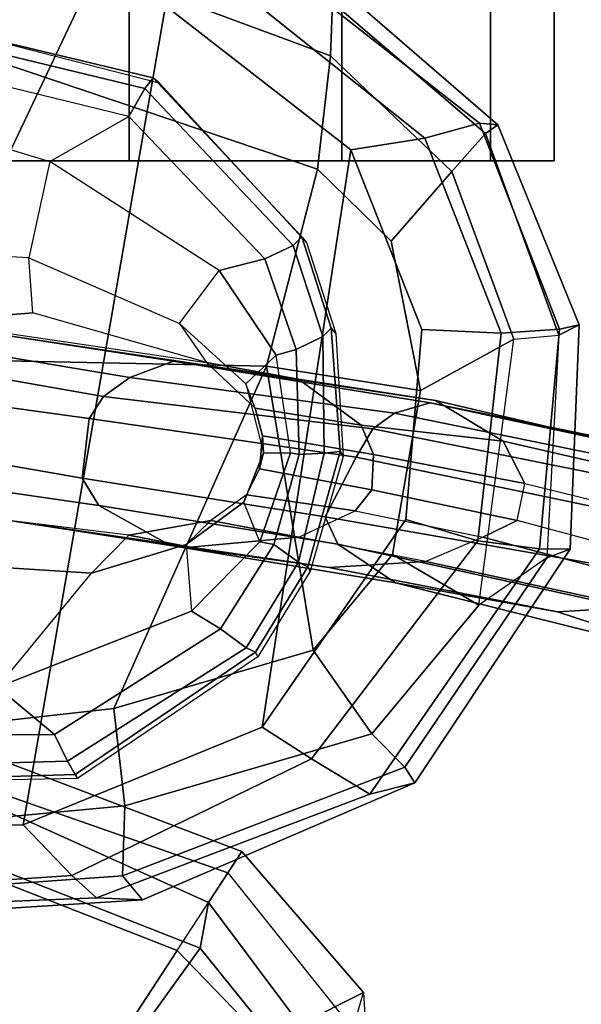
# Model space of a CAD drawing. Units: inches. Extents: x -60 to 60, y -31 to 46.
# Drawn here: x 20 to 22, y 7 to 9 of the extents above; entities that cross this region are included whole.
import ezdxf

# ---------------------------------------------------------------- set-up
doc = ezdxf.new("R2010")
doc.units = ezdxf.units.IN
doc.header["$MEASUREMENT"] = 0
for name, color, linetype in [('SEAT-ARMPAD', 5, 'Continuous'), ('SEAT-CASTER', 5, 'Continuous'), ('SEAT-CHASSIS', 5, 'Continuous'), ('SEAT-FRAME', 5, 'Continuous')]:
    doc.layers.add(name, color=color, linetype=linetype)

# ---------------------------------------------------------------- blocks, each defined once
blk = doc.blocks.new('1AERON2_B_TLIMANGL_ARMS_POSTUREFITSL_3T')
at = {"layer": 'SEAT-ARMPAD'}
for points in [[(-5.1193, -9.5246, 24.6917), (-4.1266, -9.4539, 24.8628), (-3.9814, -9.3779, 24.5302), (-5.1781, -9.4538, 24.3295)], [(-5.1781, -9.4538, 24.3295), (-3.9814, -9.3779, 24.5302), (-3.935, -9.4143, 23.9894), (-5.043, -9.4597, 23.9229)], [(-4.9704, -9.5257, 23.6973), (-5.043, -9.4597, 23.9229), (-3.935, -9.4143, 23.9894), (-3.9094, -9.455, 23.7891)], [(-5.9797, -9.7983, 24.1951), (-5.9501, -9.8441, 24.5407), (-5.1193, -9.5246, 24.6917), (-5.1781, -9.4538, 24.3295)], [(-5.8474, -9.7644, 23.8334), (-5.9797, -9.7983, 24.1951), (-5.1781, -9.4538, 24.3295), (-5.043, -9.4597, 23.9229)], [(-5.8474, -9.7644, 23.8334), (-5.043, -9.4597, 23.9229), (-4.9704, -9.5257, 23.6973), (-5.6757, -9.8692, 23.6186)], [(-5.1193, -9.5246, 24.6917), (-5.1264, -9.7302, 25.0096), (-4.1921, -9.6431, 25.1819), (-4.1266, -9.4539, 24.8628)], [(-4.9704, -9.5257, 23.6973), (-3.9094, -9.455, 23.7891), (-3.8393, -9.6493, 23.667), (-4.8275, -9.6742, 23.6217)], [(-5.8528, -9.9427, 24.8184), (-5.1264, -9.7302, 25.0096), (-5.1193, -9.5246, 24.6917), (-5.9501, -9.8441, 24.5407)], [(-5.5299, -9.9619, 23.5852), (-5.6757, -9.8692, 23.6186), (-4.9704, -9.5257, 23.6973), (-4.8275, -9.6742, 23.6217)], [(-5.0942, -10.0168, 25.185), (-4.3401, -9.9327, 25.3337), (-4.1921, -9.6431, 25.1819), (-5.1264, -9.7302, 25.0096)], [(-5.2465, -12.0842, 23.6143), (-5.7912, -11.6603, 23.5969), (-5.5299, -9.9619, 23.5852), (-4.8275, -9.6742, 23.6217)], [(-5.2465, -12.0842, 23.6143), (-4.8275, -9.6742, 23.6217), (-3.8393, -9.6493, 23.667), (-5.0289, -12.1626, 23.622)], [(-3.9667, -12.4235, 23.6847), (-5.0289, -12.1626, 23.622), (-3.8393, -9.6493, 23.667), (-2.297, -9.933, 23.7763)], [(-5.8528, -9.9427, 24.8184), (-5.6808, -10.1883, 25.0468), (-5.0942, -10.0168, 25.185), (-5.1264, -9.7302, 25.0096)], [(-6.3463, -10.4869, 23.7472), (-6.4364, -10.4853, 24.1185), (-5.9797, -9.7983, 24.1951), (-5.8474, -9.7644, 23.8334)], [(-6.3463, -10.4869, 23.7472), (-5.8474, -9.7644, 23.8334), (-5.6757, -9.8692, 23.6186), (-6.1649, -10.5104, 23.5978)], [(-6.4364, -10.4853, 24.1185), (-6.3679, -10.4603, 24.4697), (-5.9501, -9.8441, 24.5407), (-5.9797, -9.7983, 24.1951)], [(-6.1677, -10.3205, 24.753), (-5.8528, -9.9427, 24.8184), (-5.9501, -9.8441, 24.5407), (-6.3679, -10.4603, 24.4697)], [(-5.9524, -10.5724, 23.5644), (-6.1649, -10.5104, 23.5978), (-5.6757, -9.8692, 23.6186), (-5.5299, -9.9619, 23.5852)], [(-4.3425, -11.0487, 25.4781), (-4.3401, -9.9327, 25.3337), (-5.0942, -10.0168, 25.185), (-5.5427, -11.0236, 25.1811)], [(-6.1677, -10.3205, 24.753), (-5.9137, -10.4698, 25.0001), (-5.6808, -10.1883, 25.0468), (-5.8528, -9.9427, 24.8184)], [(-5.9995, -11.1314, 23.5752), (-5.9524, -10.5724, 23.5644), (-5.5299, -9.9619, 23.5852), (-5.7912, -11.6603, 23.5969)], [(-5.5427, -11.0236, 25.1811), (-5.0942, -10.0168, 25.185), (-5.6808, -10.1883, 25.0468), (-5.5427, -11.0236, 25.1811)], [(-5.9137, -10.4698, 25.0001), (-5.9964, -10.9526, 24.9962), (-5.5427, -11.0236, 25.1811), (-5.6808, -10.1883, 25.0468)], [(-6.1677, -10.3205, 24.753), (-6.27, -11.1036, 24.7611), (-6.4027, -11.1157, 24.4906), (-6.3679, -10.4603, 24.4697)], [(-5.9964, -10.9526, 24.9962), (-5.9137, -10.4698, 25.0001), (-6.1677, -10.3205, 24.753), (-6.27, -11.1036, 24.7611)], [(-6.4027, -11.1157, 24.4906), (-6.3679, -10.4603, 24.4697), (-6.4364, -10.4853, 24.1185), (-6.463, -11.1455, 24.114)], [(-6.4043, -11.1324, 23.7787), (-6.463, -11.1455, 24.114), (-6.4364, -10.4853, 24.1185), (-6.3463, -10.4869, 23.7472)], [(-6.4043, -11.1324, 23.7787), (-6.3463, -10.4869, 23.7472), (-6.1649, -10.5104, 23.5978), (-6.2329, -11.1208, 23.6368)], [(-5.9995, -11.1314, 23.5752), (-6.2329, -11.1208, 23.6368), (-6.1649, -10.5104, 23.5978), (-5.9524, -10.5724, 23.5644)], [(-6.0879, -11.5963, 24.7714), (-5.9101, -11.3914, 24.9945), (-5.9964, -10.9526, 24.9962), (-6.27, -11.1036, 24.7611)], [(-5.9964, -10.9526, 24.9962), (-5.9101, -11.3914, 24.9945), (-5.6931, -11.6032, 25.0509), (-5.5427, -11.0236, 25.1811)], [(-4.3425, -11.0487, 25.4781), (-5.5427, -11.0236, 25.1811), (-5.6931, -11.6032, 25.0509), (-4.2355, -12.0952, 25.387)], [(-6.2236, -11.7343, 24.1541), (-6.1867, -11.7082, 24.478), (-6.4027, -11.1157, 24.4906), (-6.463, -11.1455, 24.114)], [(-6.1691, -11.7393, 23.8643), (-6.4043, -11.1324, 23.7787), (-6.2329, -11.1208, 23.6368), (-6.0088, -11.6948, 23.6768)], [(-6.0879, -11.5963, 24.7714), (-6.27, -11.1036, 24.7611), (-6.4027, -11.1157, 24.4906), (-6.1867, -11.7082, 24.478)], [(-5.7912, -11.6603, 23.5969), (-6.0088, -11.6948, 23.6768), (-6.2329, -11.1208, 23.6368), (-5.9995, -11.1314, 23.5752)], [(-6.1691, -11.7393, 23.8643), (-6.2236, -11.7343, 24.1541), (-6.463, -11.1455, 24.114), (-6.4043, -11.1324, 23.7787)], [(-5.7313, -11.937, 24.8407), (-5.6931, -11.6032, 25.0509), (-5.9101, -11.3914, 24.9945), (-6.0879, -11.5963, 24.7714)], [(-5.7313, -11.937, 24.8407), (-6.0879, -11.5963, 24.7714), (-6.1867, -11.7082, 24.478), (-5.7374, -12.0939, 24.5768)], [(-4.2355, -12.0952, 25.387), (-5.6931, -11.6032, 25.0509), (-5.7313, -11.937, 24.8407), (-4.107, -12.5383, 25.1505)], [(-5.2465, -12.0842, 23.6143), (-5.417, -12.1682, 23.7158), (-6.0088, -11.6948, 23.6768), (-5.7912, -11.6603, 23.5969)], [(-5.66, -12.1386, 23.9152), (-6.1691, -11.7393, 23.8643), (-6.0088, -11.6948, 23.6768), (-5.417, -12.1682, 23.7158)], [(-5.7247, -12.1664, 24.2378), (-5.7374, -12.0939, 24.5768), (-6.1867, -11.7082, 24.478), (-6.2236, -11.7343, 24.1541)], [(-5.66, -12.1386, 23.9152), (-5.7247, -12.1664, 24.2378), (-6.2236, -11.7343, 24.1541), (-6.1691, -11.7393, 23.8643)], [(-4.041, -12.7205, 24.8444), (-4.107, -12.5383, 25.1505), (-5.7313, -11.937, 24.8407), (-5.7374, -12.0939, 24.5768)]]:
    blk.add_3dface(points, dxfattribs=at)
at = {"layer": 'SEAT-CASTER', "linetype": 'Continuous'}
for points in [[(-6.202, -11.6284, 0.6275), (-6.202, -12.2534, 0.6275), (-6.3895, -12.2534, 1.2525), (-6.3895, -11.6284, 1.2525)], [(-6.3895, -11.6284, 1.2525), (-6.3895, -12.2534, 1.2525), (-6.202, -12.2534, 1.8775), (-6.202, -11.6284, 1.8775)], [(-5.7645, -11.6284, 0.1588), (-5.7645, -12.2534, 0.1588), (-6.202, -12.2534, 0.6275), (-6.202, -11.6284, 0.6275)], [(-6.202, -11.6284, 1.8775), (-6.202, -12.2534, 1.8775), (-5.7645, -12.2534, 2.3462), (-5.7645, -11.6284, 2.3462)], [(-5.1395, -11.6284, 0.0025), (-5.1395, -12.2534, 0.0025), (-5.7645, -12.2534, 0.1588), (-5.7645, -11.6284, 0.1588)], [(-5.7645, -11.6284, 2.3462), (-5.7645, -12.2534, 2.3462), (-5.1395, -12.2534, 2.5025), (-5.1395, -11.6284, 2.5025)], [(-4.5145, -11.6284, 0.1588), (-4.5145, -12.2534, 0.1588), (-5.1395, -12.2534, 0.0025), (-5.1395, -11.6284, 0.0025)], [(-5.1395, -11.6284, 2.5025), (-5.1395, -12.2534, 2.5025), (-4.5145, -12.2534, 2.3462), (-4.5145, -11.6284, 2.3462)]]:
    blk.add_3dface(points, dxfattribs=at)
at = {"layer": 'SEAT-CASTER'}
for points, invisible_edges in [([(-5.7645, -11.6284, 0.1588), (-6.202, -11.6284, 0.6275), (-6.3895, -11.6284, 1.2525), (-5.1395, -11.6284, 0.0025)], 4), ([(-5.1395, -11.6284, 0.0025), (-6.3895, -11.6284, 1.2525), (-6.202, -11.6284, 1.8775), (-4.5145, -11.6284, 0.1588)], 5), ([(-4.5145, -11.6284, 0.1588), (-6.202, -11.6284, 1.8775), (-5.7645, -11.6284, 2.3462), (-4.0458, -11.6284, 0.6275)], 5), ([(-4.0458, -11.6284, 0.6275), (-5.7645, -11.6284, 2.3462), (-5.1395, -11.6284, 2.5025), (-3.8895, -11.6284, 1.2525)], 5), ([(-3.8895, -11.6284, 1.2525), (-5.1395, -11.6284, 2.5025), (-4.5145, -11.6284, 2.3462), (-4.0458, -11.6284, 1.8775)], 1)]:
    blk.add_3dface(points, dxfattribs=dict(at, invisible_edges=invisible_edges))
at = {"layer": 'SEAT-CHASSIS'}
for points in [[(-4.9806, -9.8224, 23.4569), (-5.5107, -10.1828, 23.458), (-5.5176, -10.1693, 23.6012), (-4.9878, -9.8111, 23.6241)], [(-4.338, -9.8028, 23.4766), (-4.9806, -9.8224, 23.4569), (-4.9878, -9.8111, 23.6241), (-4.3492, -9.7982, 23.6622)], [(-4.9579, -9.8614, 23.3343), (-4.9806, -9.8224, 23.4569), (-4.338, -9.8028, 23.4766), (-4.3249, -9.8439, 23.3655)], [(-5.4833, -10.1956, 23.3524), (-5.5107, -10.1828, 23.458), (-4.9806, -9.8224, 23.4569), (-4.9579, -9.8614, 23.3343)], [(-4.9199, -9.9401, 23.2602), (-4.9579, -9.8614, 23.3343), (-4.3249, -9.8439, 23.3655), (-4.342, -9.9365, 23.2933)], [(-5.4075, -10.2512, 23.2774), (-5.4833, -10.1956, 23.3524), (-4.9579, -9.8614, 23.3343), (-4.9199, -9.9401, 23.2602)], [(-5.4075, -10.2512, 23.2774), (-4.9199, -9.9401, 23.2602), (-4.7519, -10.0796, 23.2103), (-5.3229, -10.3036, 23.2411)], [(-4.342, -9.9365, 23.2933), (-4.154, -10.0432, 23.2974), (-4.7519, -10.0796, 23.2103), (-4.9199, -9.9401, 23.2602)], [(-4.7519, -10.0796, 23.2103), (-5.0285, -10.4153, 23.0468), (-4.4317, -10.4529, 22.9657), (-4.154, -10.0432, 23.2974)], [(-5.3068, -10.4991, 23.1152), (-5.3229, -10.3036, 23.2411), (-4.7519, -10.0796, 23.2103), (-5.0285, -10.4153, 23.0468)], [(-6.3988, -10.3013, 21.0681), (-6.8844, -10.1419, 20.8171), (-7.0426, -10.1562, 21.2048), (-6.6305, -10.3154, 21.3817)], [(-6.7134, -10.1885, 19.8362), (-6.8844, -10.1419, 20.8171), (-6.3988, -10.3013, 21.0681), (-5.9227, -10.3868, 20.4337)], [(-6.7876, -10.2738, 19.407), (-6.7134, -10.1885, 19.8362), (-5.9227, -10.3868, 20.4337), (-5.7526, -10.5, 20.1738)], [(-5.6642, -10.4341, 23.4619), (-5.6711, -10.4206, 23.6051), (-5.5176, -10.1693, 23.6012), (-5.5107, -10.1828, 23.458)], [(-5.6642, -10.4341, 23.4619), (-5.5107, -10.1828, 23.458), (-5.4833, -10.1956, 23.3524), (-5.6368, -10.4469, 23.3563)], [(-5.5644, -10.4994, 23.291), (-5.6368, -10.4469, 23.3563), (-5.4833, -10.1956, 23.3524), (-5.4075, -10.2512, 23.2774)], [(-5.5644, -10.4994, 23.291), (-5.4075, -10.2512, 23.2774), (-5.3229, -10.3036, 23.2411), (-5.5238, -10.5071, 23.2743)], [(-6.8618, -10.381, 19.3093), (-6.7876, -10.2738, 19.407), (-5.7526, -10.5, 20.1738), (-5.7156, -10.5809, 20.1022)], [(-6.3988, -10.3013, 21.0681), (-6.6305, -10.3154, 21.3817), (-6.0119, -10.449, 21.828), (-5.7275, -10.4317, 21.6252)], [(-5.2612, -10.4966, 21.1368), (-5.9227, -10.3868, 20.4337), (-6.3988, -10.3013, 21.0681), (-5.7275, -10.4317, 21.6252)], [(-5.5238, -10.5071, 23.2743), (-5.4761, -10.6238, 23.187), (-5.3068, -10.4991, 23.1152), (-5.3229, -10.3036, 23.2411)], [(-6.1794, -10.5206, 21.9405), (-6.0119, -10.449, 21.828), (-6.6305, -10.3154, 21.3817), (-6.7461, -10.3711, 21.5248)], [(-5.8072, -10.756, 20.0123), (-6.9004, -10.5276, 19.2996), (-6.8618, -10.381, 19.3093), (-5.7156, -10.5809, 20.1022)], [(-6.7461, -10.3711, 21.5248), (-6.7921, -10.4326, 21.5709), (-6.2799, -10.5695, 21.9236), (-6.1794, -10.5206, 21.9405)], [(-5.0504, -10.6144, 20.9611), (-5.7526, -10.5, 20.1738), (-5.9227, -10.3868, 20.4337), (-5.2612, -10.4966, 21.1368)], [(-5.6642, -10.4341, 23.4619), (-5.7596, -10.7734, 23.469), (-5.7686, -10.7579, 23.6008), (-5.6711, -10.4206, 23.6051)], [(-5.3794, -10.57, 22.92), (-5.3068, -10.4991, 23.1152), (-5.0285, -10.4153, 23.0468), (-5.1387, -10.5266, 22.7357)], [(-5.0285, -10.4153, 23.0468), (-5.1387, -10.5266, 22.7357), (-4.5513, -10.5987, 22.5043), (-4.4317, -10.4529, 22.9657)], [(-6.7625, -10.5656, 21.5929), (-6.7921, -10.4326, 21.5709), (-6.2799, -10.5695, 21.9236), (-6.3032, -10.6786, 21.9063)], [(-5.6383, -10.5205, 22.3708), (-5.8039, -10.5988, 22.4363), (-6.1794, -10.5206, 21.9405), (-6.0119, -10.449, 21.828)], [(-5.3197, -10.4913, 22.1962), (-5.7275, -10.4317, 21.6252), (-6.0119, -10.449, 21.828), (-5.6383, -10.5205, 22.3708)], [(-5.7129, -10.7684, 23.3723), (-5.7596, -10.7734, 23.469), (-5.6642, -10.4341, 23.4619), (-5.6368, -10.4469, 23.3563)], [(-5.2612, -10.4966, 21.1368), (-5.7275, -10.4317, 21.6252), (-5.3197, -10.4913, 22.1962), (-4.7876, -10.5696, 21.8696)], [(-5.6388, -10.7638, 23.2995), (-5.7129, -10.7684, 23.3723), (-5.6368, -10.4469, 23.3563), (-5.5644, -10.4994, 23.291)], [(-5.0012, -10.6948, 20.9135), (-5.7156, -10.5809, 20.1022), (-5.7526, -10.5, 20.1738), (-5.0504, -10.6144, 20.9611)], [(-5.5644, -10.4994, 23.291), (-5.5238, -10.5071, 23.2743), (-5.6134, -10.769, 23.2885), (-5.6388, -10.7638, 23.2995)], [(-5.3197, -10.4913, 22.1962), (-5.6383, -10.5205, 22.3708), (-5.3794, -10.57, 22.92), (-5.1387, -10.5266, 22.7357)], [(-5.5339, -10.769, 23.2116), (-5.6134, -10.769, 23.2885), (-5.5238, -10.5071, 23.2743), (-5.4761, -10.6238, 23.187)], [(-5.4761, -10.6238, 23.187), (-5.4842, -10.6451, 23.0353), (-5.3794, -10.57, 22.92), (-5.3068, -10.4991, 23.1152)], [(-4.5513, -10.5987, 22.5043), (-4.7876, -10.5696, 21.8696), (-5.3197, -10.4913, 22.1962), (-5.1387, -10.5266, 22.7357)], [(-5.0504, -10.6144, 20.9611), (-5.2612, -10.4966, 21.1368), (-4.7876, -10.5696, 21.8696), (-4.5747, -10.6824, 21.7918)], [(-5.856, -10.8394, 20.063), (-6.9554, -10.6177, 19.3775), (-6.9004, -10.5276, 19.2996), (-5.8072, -10.756, 20.0123)], [(-5.8039, -10.5988, 22.4363), (-6.1794, -10.5206, 21.9405), (-6.2799, -10.5695, 21.9236), (-5.8525, -10.6597, 22.4448)], [(-5.4842, -10.6451, 23.0353), (-5.3794, -10.57, 22.92), (-5.6383, -10.5205, 22.3708), (-5.8039, -10.5988, 22.4363)], [(-6.3032, -10.6786, 21.9063), (-6.7625, -10.5656, 21.5929), (-6.7135, -10.6947, 21.4977), (-6.2389, -10.8031, 21.8415)], [(-6.2799, -10.5695, 21.9236), (-6.3032, -10.6786, 21.9063), (-5.8579, -10.7642, 22.4381), (-5.8525, -10.6597, 22.4448)], [(-5.8039, -10.5988, 22.4363), (-5.8525, -10.6597, 22.4448), (-5.5229, -10.7221, 23.0861), (-5.4842, -10.6451, 23.0353)], [(-5.0215, -10.8705, 20.8866), (-5.8072, -10.756, 20.0123), (-5.7156, -10.5809, 20.1022), (-5.0012, -10.6948, 20.9135)], [(-6.0246, -10.9158, 20.288), (-6.5848, -10.7954, 21.3069), (-7.171, -10.6245, 21.0587), (-6.8262, -10.7538, 19.8146)], [(-5.9192, -10.8856, 20.14), (-7.0053, -10.6637, 19.4967), (-6.9554, -10.6177, 19.3775), (-5.856, -10.8394, 20.063)], [(-5.5229, -10.7221, 23.0861), (-5.5339, -10.769, 23.2116), (-5.4761, -10.6238, 23.187), (-5.4842, -10.6451, 23.0353)], [(-5.0012, -10.6948, 20.9135), (-5.0504, -10.6144, 20.9611), (-4.5747, -10.6824, 21.7918), (-4.5114, -10.7797, 21.77)], [(-5.5229, -10.7221, 23.0861), (-5.8525, -10.6597, 22.4448), (-5.8579, -10.7642, 22.4381), (-5.5315, -10.8191, 23.0873)], [(-6.8262, -10.7538, 19.8146), (-7.0053, -10.6637, 19.4967), (-5.9192, -10.8856, 20.14), (-6.0246, -10.9158, 20.288)], [(-6.3032, -10.6786, 21.9063), (-6.2389, -10.8031, 21.8415), (-5.8213, -10.8502, 22.4154), (-5.8579, -10.7642, 22.4381)], [(-6.2389, -10.8031, 21.8415), (-6.7135, -10.6947, 21.4977), (-6.5848, -10.7954, 21.3069), (-6.0397, -10.9231, 21.6737)], [(-5.0215, -10.8705, 20.8866), (-5.0012, -10.6948, 20.9135), (-4.5114, -10.7797, 21.77), (-4.5146, -10.9398, 21.7495)], [(-5.5229, -10.7221, 23.0861), (-5.5315, -10.8191, 23.0873), (-5.5339, -10.769, 23.2116)], [(-5.5315, -10.8191, 23.0873), (-5.8579, -10.7642, 22.4381), (-5.8213, -10.8502, 22.4154), (-5.5102, -10.9003, 23.0421)], [(-5.856, -10.8394, 20.063), (-5.8072, -10.756, 20.0123), (-5.0215, -10.8705, 20.8866), (-5.0642, -10.9347, 20.9033)], [(-5.7596, -10.7734, 23.469), (-5.7336, -11.1357, 23.4815), (-5.7468, -11.1197, 23.6181), (-5.7686, -10.7579, 23.6008)], [(-5.7084, -11.1109, 23.3686), (-5.7336, -11.1357, 23.4815), (-5.7596, -10.7734, 23.469), (-5.7129, -10.7684, 23.3723)], [(-5.6299, -11.073, 23.3012), (-5.7084, -11.1109, 23.3686), (-5.7129, -10.7684, 23.3723), (-5.6388, -10.7638, 23.2995)], [(-5.6299, -11.073, 23.3012), (-5.6388, -10.7638, 23.2995), (-5.6134, -10.769, 23.2885), (-5.5718, -11.0563, 23.2764)], [(-5.5718, -11.0563, 23.2764), (-5.4826, -10.9725, 23.1739), (-5.5339, -10.769, 23.2116), (-5.6134, -10.769, 23.2885)], [(-5.5339, -10.769, 23.2116), (-5.5315, -10.8191, 23.0873), (-5.5102, -10.9003, 23.0421), (-5.4826, -10.9725, 23.1739)], [(-6.0246, -10.9158, 20.288), (-5.2699, -11.0389, 21.0672), (-6.0397, -10.9231, 21.6737), (-6.5848, -10.7954, 21.3069)], [(-6.2389, -10.8031, 21.8415), (-6.0397, -10.9231, 21.6737), (-5.6375, -10.9858, 22.3221), (-5.8213, -10.8502, 22.4154)], [(-5.9192, -10.8856, 20.14), (-5.856, -10.8394, 20.063), (-5.0642, -10.9347, 20.9033), (-5.141, -10.9903, 20.9383)], [(-5.5102, -10.9003, 23.0421), (-5.8213, -10.8502, 22.4154), (-5.6375, -10.9858, 22.3221), (-5.3663, -11.0345, 22.8783)], [(-5.2699, -11.0389, 21.0672), (-6.0246, -10.9158, 20.288), (-5.9192, -10.8856, 20.14), (-5.141, -10.9903, 20.9383)], [(-4.5728, -11.0213, 21.7649), (-5.0642, -10.9347, 20.9033), (-5.0215, -10.8705, 20.8866), (-4.5146, -10.9398, 21.7495)], [(-5.5102, -10.9003, 23.0421), (-5.4826, -10.9725, 23.1739), (-5.2868, -11.1497, 23.0968), (-5.3663, -11.0345, 22.8783)], [(-4.7727, -11.1156, 21.9011), (-5.6375, -10.9858, 22.3221), (-6.0397, -10.9231, 21.6737), (-5.2699, -11.0389, 21.0672)], [(-4.6467, -11.0729, 21.805), (-5.141, -10.9903, 20.9383), (-5.0642, -10.9347, 20.9033), (-4.5728, -11.0213, 21.7649)], [(-5.2868, -11.1497, 23.0968), (-5.4038, -11.305, 23.2458), (-5.5718, -11.0563, 23.2764), (-5.4826, -10.9725, 23.1739)], [(-4.7727, -11.1156, 21.9011), (-4.5455, -11.1556, 22.5098), (-5.3663, -11.0345, 22.8783), (-5.6375, -10.9858, 22.3221)], [(-5.2699, -11.0389, 21.0672), (-5.141, -10.9903, 20.9383), (-4.6467, -11.0729, 21.805), (-4.7727, -11.1156, 21.9011)], [(-4.8446, -11.3425, 23.0484), (-5.2868, -11.1497, 23.0968), (-5.3663, -11.0345, 22.8783), (-4.8555, -11.1812, 22.7723)], [(-4.8555, -11.1812, 22.7723), (-4.5455, -11.1556, 22.5098), (-5.3663, -11.0345, 22.8783), (-4.8555, -11.1812, 22.7723)], [(-5.4038, -11.305, 23.2458), (-5.5384, -11.3401, 23.2972), (-5.6299, -11.073, 23.3012), (-5.5718, -11.0563, 23.2764)], [(-5.6219, -11.3794, 23.3736), (-5.7084, -11.1109, 23.3686), (-5.6299, -11.073, 23.3012), (-5.5384, -11.3401, 23.2972)], [(-5.6604, -11.3882, 23.6231), (-5.7468, -11.1197, 23.6181), (-5.7336, -11.1357, 23.4815), (-5.6471, -11.4043, 23.4865)], [(-5.6219, -11.3794, 23.3736), (-5.6471, -11.4043, 23.4865), (-5.7336, -11.1357, 23.4815), (-5.7084, -11.1109, 23.3686)], [(-5.4038, -11.305, 23.2458), (-4.9062, -11.6262, 23.225), (-4.8446, -11.3425, 23.0484), (-5.2868, -11.1497, 23.0968)], [(-4.8446, -11.3425, 23.0484), (-4.3571, -11.3688, 23.0296), (-4.5455, -11.1556, 22.5098), (-4.8555, -11.1812, 22.7723)], [(-4.9062, -11.6262, 23.225), (-5.1381, -11.7584, 23.2928), (-5.5384, -11.3401, 23.2972), (-5.4038, -11.305, 23.2458)], [(-5.1381, -11.7584, 23.2928), (-5.1854, -11.8414, 23.3819), (-5.6219, -11.3794, 23.3736), (-5.5384, -11.3401, 23.2972)], [(-4.3961, -11.7805, 23.3049), (-4.9062, -11.6262, 23.225), (-4.8446, -11.3425, 23.0484), (-4.3571, -11.3688, 23.0296)], [(-5.1854, -11.8414, 23.3819), (-5.2095, -11.8723, 23.5047), (-5.6471, -11.4043, 23.4865), (-5.6219, -11.3794, 23.3736)], [(-5.6471, -11.4043, 23.4865), (-5.2095, -11.8723, 23.5047), (-5.2276, -11.858, 23.6609), (-5.6604, -11.3882, 23.6231)], [(-4.5716, -11.8971, 23.3285), (-4.3961, -11.7805, 23.3049), (-4.9062, -11.6262, 23.225), (-5.1381, -11.7584, 23.2928)], [(-4.5716, -11.8971, 23.3285), (-4.5752, -11.9876, 23.3956), (-5.1854, -11.8414, 23.3819), (-5.1381, -11.7584, 23.2928)], [(-4.5752, -11.9876, 23.3956), (-4.5869, -12.021, 23.5176), (-5.2095, -11.8723, 23.5047), (-5.1854, -11.8414, 23.3819)], [(-5.2095, -11.8723, 23.5047), (-4.5869, -12.021, 23.5176), (-4.609, -12.0167, 23.7021), (-5.2276, -11.858, 23.6609)]]:
    blk.add_3dface(points, dxfattribs=at)
at = {"layer": 'SEAT-FRAME'}
for points in [[(-5.2807, -9.3052, 19.4773), (-4.4594, -8.0468, 18.7219), (-4.7729, -7.7957, 18.6563), (-5.6636, -8.9078, 19.1761)], [(-5.2807, -9.3052, 19.4773), (-4.0539, -9.7849, 20.1381), (-3.6913, -8.5023, 18.8668), (-4.4594, -8.0468, 18.7219)], [(-4.9616, -8.1066, 18.4154), (-4.6759, -8.3787, 18.5433), (-5.348, -9.3116, 19.1133), (-5.5944, -9.0067, 18.9223)], [(-3.9622, -8.7985, 18.7723), (-4.1876, -9.7678, 19.711), (-5.348, -9.3116, 19.1133), (-4.6759, -8.3787, 18.5433)], [(-5.7969, -9.0731, 19.1388), (-5.8285, -9.1811, 19.0405), (-5.8558, -8.7113, 18.883), (-5.8382, -8.6766, 18.9333)], [(-5.6408, -9.0873, 18.9317), (-5.8285, -9.1811, 19.0405), (-5.8558, -8.7113, 18.883), (-5.6999, -8.7285, 18.7727)], [(-5.7969, -9.0731, 19.1388), (-5.6636, -8.9078, 19.1761), (-5.2807, -9.3052, 19.4773), (-5.4296, -9.5331, 19.4308)], [(-5.348, -9.3116, 19.1133), (-5.3723, -9.446, 19.1327), (-5.6408, -9.0873, 18.9317), (-5.5944, -9.0067, 18.9223)], [(-5.4703, -9.5958, 19.2911), (-5.4296, -9.5331, 19.4308), (-5.7969, -9.0731, 19.1388), (-5.8285, -9.1811, 19.0405)], [(-5.6408, -9.0873, 18.9317), (-5.3723, -9.446, 19.1327), (-5.4703, -9.5958, 19.2911), (-5.8285, -9.1811, 19.0405)], [(-5.2807, -9.3052, 19.4773), (-5.4296, -9.5331, 19.4308), (-4.1145, -9.9937, 20.1851), (-4.0539, -9.7849, 20.1381)], [(-5.348, -9.3116, 19.1133), (-4.1876, -9.7678, 19.711), (-4.1724, -9.9871, 19.7791), (-5.3723, -9.446, 19.1327)], [(-4.1724, -9.9871, 19.7791), (-4.1392, -10.1007, 20.0036), (-5.4703, -9.5958, 19.2911), (-5.3723, -9.446, 19.1327)], [(-5.4703, -9.5958, 19.2911), (-4.1392, -10.1007, 20.0036), (-4.1145, -9.9937, 20.1851), (-5.4296, -9.5331, 19.4308)]]:
    blk.add_3dface(points, dxfattribs=at)

msp = doc.modelspace()

# ---------------------------------------------------------------- block references
at = {"rotation": 180}
msp.add_blockref('1AERON2_B_TLIMANGL_ARMS_POSTUREFITSL_3T', (15.4231, -2.6284), dxfattribs=at)

doc.saveas('drawing.dxf')
